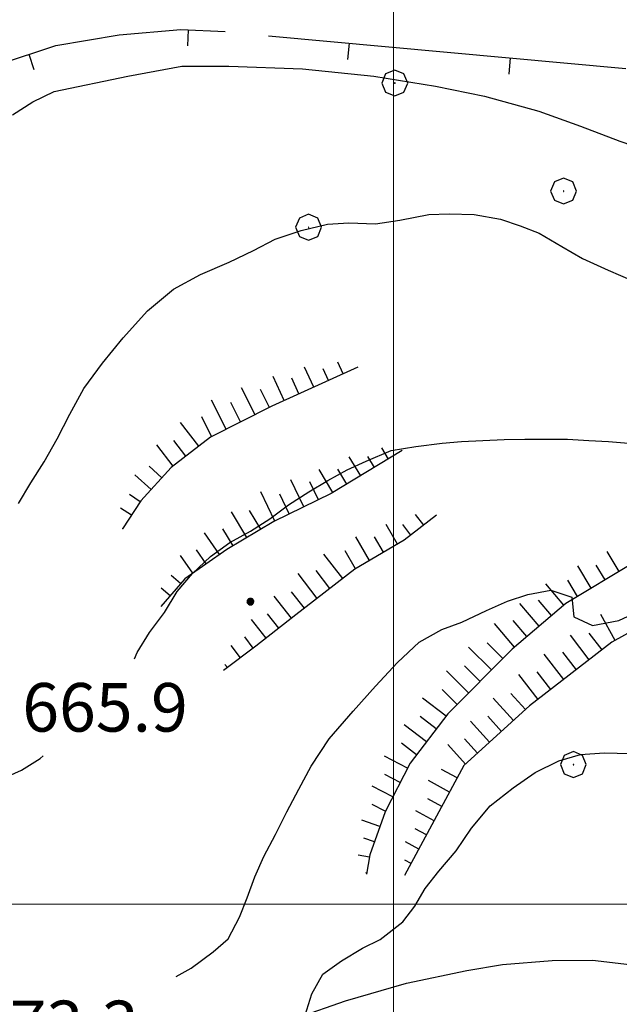
# Model space of a CAD drawing. Extents: x 2590244 to 2595068, y 4496880 to 4500338.
# Drawn here: x 2591442 to 2591535, y 4498985 to 4499137 of the extents above; entities that cross this region are included whole.
import ezdxf

# ---------------------------------------------------------------- set-up
doc = ezdxf.new("R2010")
doc.units = 0
doc.header["$LTSCALE"] = 5
doc.header["$MEASUREMENT"] = 0
doc.linetypes.add('501', pattern=[5, 2.5, 2.5])
doc.linetypes.add('LSCA1', pattern=[1, -0.5, -0.5])
for name, color, linetype in [('10100000', 1, 'Continuous'), ('50100000', 1, '501'), ('60100000', 1, 'LSCA1'), ('70400000', 1, 'Continuous'), ('80100000', 2, 'Continuous'), ('80200000', 1, 'Continuous'), ('80400000', 1, 'Continuous'), ('A0140000', 2, 'Continuous'), ('PARAMETR', 1, 'Continuous')]:
    doc.layers.add(name, color=color, linetype=linetype)
doc.styles.get("Standard").update_dxf_attribs({"font": 'romans.shx'})

# ---------------------------------------------------------------- blocks, each defined once
blk = doc.blocks.new('CERCHIO5')
at = {"linetype": 'Continuous'}
for p, q in [((-0.196, 0.064), (-0.206, 0.001)), ((-0.206, 0.001), (-0.196, -0.062)), ((-0.003, -0.202), (-0.206, 0.001)), ((-0.206, 0.001), (-0.003, 0.001)), ((-0.196, -0.062), (0.022, 0.2)), ((-0.168, 0.12), (-0.196, 0.064)), ((0.162, -0.118), (-0.196, 0.064)), ((-0.196, 0.064), (0.19, -0.062)), ((-0.183, 0.032), (-0.184, 0.013)), ((-0.184, 0.013), (-0.184, -0.047)), ((-0.18, 0.058), (-0.183, 0.032)), ((-0.167, 0.093), (-0.182, 0.091)), ((-0.182, 0.091), (-0.092, 0.063)), ((-0.152, 0.092), (-0.18, 0.058)), ((-0.158, 0.051), (-0.172, 0.001)), ((-0.172, 0.001), (-0.165, -0.077)), ((-0.168, -0.118), (0.094, 0.177)), ((-0.123, 0.166), (-0.168, 0.12)), ((0.19, -0.062), (-0.168, 0.12)), ((-0.168, 0.12), (0, 0)), ((0, 0), (-0.168, -0.118)), ((-0.152, 0.092), (-0.167, 0.093)), ((-0.166, 0.023), (-0.083, 0.112)), ((-0.122, -0.02), (-0.166, 0.023)), ((-0.072, 0.156), (-0.158, 0.051)), ((-0.138, 0.053), (-0.158, -0.016)), ((-0.142, 0.108), (-0.152, 0.092)), ((-0.126, 0.022), (-0.152, 0.092)), ((-0.127, 0.089), (-0.145, 0)), ((-0.145, 0), (-0.12, -0.069)), ((-0.092, 0.063), (-0.144, 0.144)), ((-0.144, 0.144), (-0.002, 0.069)), ((-0.105, 0.116), (-0.142, 0.108)), ((-0.076, 0.082), (-0.138, 0.053)), ((-0.072, 0.156), (-0.127, 0.089)), ((-0.127, 0.089), (-0.123, 0.112)), ((-0.11, -0.009), (-0.127, 0.089)), ((-0.091, -0.032), (-0.126, 0.022)), ((-0.066, 0.194), (-0.123, 0.166)), ((0.06, 0.194), (-0.123, -0.164)), ((-0.123, -0.164), (-0.066, 0.194)), ((-0.003, -0.202), (-0.123, 0.166)), ((-0.123, 0.166), (0.162, -0.118)), ((-0.123, 0.112), (-0.114, 0.138)), ((-0.084, 0.048), (-0.122, -0.02)), ((-0.114, 0.138), (-0.098, 0.178)), ((-0.072, 0.156), (-0.105, 0.116)), ((-0.098, 0.178), (-0.082, 0.172)), ((-0.022, 0.154), (-0.084, 0.048)), ((-0.083, 0.112), (0.009, 0.101)), ((-0.082, 0.172), (-0.032, 0.175)), ((-0.05, 0.134), (-0.076, 0.082)), ((0.022, 0.2), (-0.072, 0.156)), ((-0.032, 0.175), (-0.072, 0.156)), ((-0.003, 0.152), (-0.072, 0.156)), ((-0.051, 0.061), (-0.07, -0.008)), ((-0.068, -0.179), (0.035, 0.008)), ((-0.003, 0.204), (-0.066, 0.194)), ((-0.066, 0.194), (0.116, -0.164)), ((0.012, 0.149), (-0.051, 0.112)), ((-0.051, 0.112), (-0.051, 0.061)), ((-0.016, 0.097), (-0.051, 0.061)), ((-0.051, 0.061), (-0.016, 0.097)), ((-0.04, 0.124), (-0.05, 0.134)), ((-0.032, 0.175), (-0.04, 0.124)), ((0.01, 0.186), (-0.032, 0.175)), ((0, 0.174), (-0.032, 0.175)), ((-0.032, 0.175), (0.012, 0.149)), ((0.006, 0.054), (-0.026, -0.018)), ((0.061, 0.125), (-0.022, 0.154)), ((-0.016, 0.097), (0.034, 0.11)), ((0.065, 0.085), (-0.016, 0.097)), ((-0.003, 0.001), (-0.003, 0.204)), ((0.06, 0.194), (-0.003, 0.204)), ((-0.003, 0.001), (0.06, 0.194)), ((0.116, 0.166), (-0.003, -0.202)), ((0.058, 0.137), (-0.003, 0.152)), ((-0.003, 0.001), (0.197, 0.001)), ((-0.003, 0.001), (-0.003, -0.202)), ((-0.002, 0.069), (0.042, 0.197)), ((0.042, 0.16), (0, 0.174)), ((0.072, 0.053), (0.002, -0.036)), ((0.067, 0.043), (0.006, 0.054)), ((0.009, 0.101), (0.072, 0.053)), ((0.034, 0.11), (0.01, 0.186)), ((0.026, -0.083), (0.079, 0.072)), ((0.147, 0.135), (0.033, 0.066)), ((0.033, 0.066), (0.19, 0.064)), ((0.034, 0.11), (0.093, 0.094)), ((0.074, -0.087), (0.034, 0.11)), ((0.035, 0.008), (0.147, 0.135)), ((0.094, 0.177), (0.038, -0.196)), ((0.042, 0.197), (0.067, 0.101)), ((0.107, 0.137), (0.042, 0.16)), ((0.051, -0.062), (0.106, 0.031)), ((0.118, 0.117), (0.058, 0.137)), ((0.116, 0.166), (0.06, 0.194)), ((0.06, -0.192), (0.116, 0.166)), ((0.162, 0.12), (0.06, -0.192)), ((0.079, 0.072), (0.061, 0.125)), ((0.119, 0.036), (0.065, 0.085)), ((0.065, -0.017), (0.067, 0.043)), ((0.067, 0.101), (0.08, 0.184)), ((0.08, 0.184), (0.195, -0.034)), ((0.093, 0.094), (0.124, 0.053)), ((0.14, 0.07), (0.097, -0.076)), ((0.106, 0.031), (0.14, 0.105)), ((0.158, 0.109), (0.107, 0.137)), ((0.162, 0.12), (0.116, 0.166)), ((0.116, -0.164), (0.162, 0.12)), ((0.116, -0.06), (0.119, 0.036)), ((0.156, 0.064), (0.118, 0.117)), ((0.124, 0.053), (0.124, 0.053)), ((0.124, 0.053), (0.128, -0.03)), ((0.131, -0.07), (0.156, 0.001)), ((0.14, 0.105), (0.14, 0.07)), ((0.162, 0.044), (0.156, 0.064)), ((0.156, 0.001), (0.162, 0.044)), ((0.174, 0.064), (0.158, 0.109)), ((0.19, 0.064), (0.162, 0.12)), ((0.19, 0.064), (0.173, -0.096)), ((0.182, -0.008), (0.174, 0.064)), ((0.2, 0.001), (0.19, 0.064)), ((0.19, -0.062), (0.2, 0.001)), ((-0.196, -0.062), (-0.168, -0.118)), ((0.173, -0.096), (-0.196, -0.062)), ((-0.184, -0.047), (-0.165, -0.099)), ((-0.168, -0.118), (-0.123, -0.164)), ((-0.165, -0.077), (-0.13, -0.127)), ((-0.165, -0.099), (-0.12, -0.15)), ((-0.158, -0.016), (-0.117, -0.042)), ((-0.15, -0.04), (-0.156, -0.11)), ((-0.156, -0.11), (-0.106, -0.134)), ((-0.122, -0.02), (-0.15, -0.04)), ((-0.13, -0.127), (-0.06, -0.146)), ((-0.125, -0.057), (-0.108, -0.025)), ((-0.101, -0.082), (-0.125, -0.057)), ((-0.123, -0.164), (-0.066, -0.192)), ((-0.108, -0.025), (-0.122, -0.02)), ((-0.12, -0.069), (-0.087, -0.093)), ((-0.12, -0.15), (-0.06, -0.163)), ((-0.117, -0.042), (-0.078, -0.017)), ((-0.101, -0.082), (-0.11, -0.009)), ((-0.106, -0.134), (-0.093, -0.156)), ((-0.003, -0.094), (-0.101, -0.082)), ((-0.083, -0.14), (-0.101, -0.082)), ((-0.064, -0.045), (-0.097, -0.097)), ((-0.097, -0.097), (0.026, -0.134)), ((-0.093, -0.156), (-0.091, -0.18)), ((-0.054, -0.075), (-0.091, -0.032)), ((-0.091, -0.18), (-0.054, -0.075)), ((-0.087, -0.093), (-0.028, -0.126)), ((-0.034, -0.151), (-0.083, -0.14)), ((-0.07, -0.008), (-0.042, -0.049)), ((0.038, -0.196), (-0.068, -0.179)), ((-0.066, -0.192), (-0.003, -0.202)), ((0.097, -0.076), (-0.064, -0.045)), ((-0.06, -0.146), (0.011, -0.159)), ((-0.06, -0.163), (-0.032, -0.185)), ((0.002, -0.036), (-0.054, -0.075)), ((0.051, -0.062), (-0.054, -0.075)), ((-0.054, -0.075), (0.051, -0.062)), ((-0.054, -0.075), (-0.049, -0.182)), ((-0.049, -0.182), (0.026, -0.083)), ((-0.042, -0.049), (0.014, -0.064)), ((0.048, -0.128), (-0.034, -0.151)), ((-0.032, -0.185), (0.04, -0.182)), ((-0.028, -0.126), (0.048, -0.128)), ((-0.026, -0.018), (0.022, -0.048)), ((0.136, -0.106), (-0.003, -0.094)), ((-0.003, -0.202), (0.06, -0.192)), ((0.011, -0.159), (0.044, -0.153)), ((0.014, -0.064), (0.048, -0.061)), ((0.022, -0.048), (0.075, -0.075)), ((0.026, -0.134), (0.074, -0.087)), ((0.128, -0.03), (0.035, -0.054)), ((0.035, -0.054), (0.048, -0.128)), ((0.04, -0.182), (0.062, -0.176)), ((0.044, -0.153), (0.098, -0.127)), ((0.048, -0.061), (0.065, -0.017)), ((0.048, -0.128), (0.107, -0.112)), ((0.128, -0.03), (0.051, -0.062)), ((0.06, -0.192), (0.116, -0.164)), ((0.062, -0.176), (0.095, -0.16)), ((0.075, -0.075), (0.152, -0.078)), ((0.095, -0.16), (0.119, -0.147)), ((0.098, -0.127), (0.131, -0.07)), ((0.107, -0.112), (0.116, -0.06)), ((0.116, -0.164), (0.162, -0.118)), ((0.119, -0.147), (0.136, -0.106)), ((0.195, -0.034), (0.128, -0.03)), ((0.152, -0.078), (0.175, -0.074)), ((0.162, -0.118), (0.19, -0.062)), ((0.175, -0.074), (0.182, -0.008))]:
    blk.add_line(p, q, dxfattribs=at)
blk = doc.blocks.new('BARMUR')
at = {"linetype": 'Continuous'}
blk.add_line((0, 0), (0.5, 0), dxfattribs=at)
blk = doc.blocks.new('BA1LUNG')
at = {"linetype": 'Continuous'}
blk.add_line((0, 0), (1, 0), dxfattribs=at)
blk = doc.blocks.new('BA1CORT')
at = {"linetype": 'Continuous'}
blk.add_line((0, 0), (0.7, 0), dxfattribs=at)
blk = doc.blocks.new('CERCHIO1')
at = {"linetype": 'Continuous'}
for p, q in [((0.003, 0.398), (-0.28, 0.28)), ((0.286, 0.28), (0.003, 0.398)), ((-0.28, 0.28), (-0.397, -0.002)), ((0, 0), (-0.002, -0.003)), ((0.002, 0.002), (0, 0)), ((0.005, 0.003), (0.002, 0.002)), ((0.009, 0.003), (0.005, 0.003)), ((0.011, 0.001), (0.009, 0.003)), ((0.013, -0.001), (0.011, 0.001)), ((0.403, -0.002), (0.286, 0.28)), ((-0.397, -0.002), (-0.28, -0.285)), ((-0.28, -0.285), (0.003, -0.402)), ((-0.002, -0.003), (-0.002, -0.006)), ((-0.002, -0.006), (0, -0.009)), ((0, -0.009), (0.002, -0.011)), ((0.002, -0.011), (0.005, -0.013)), ((0.003, -0.402), (0.286, -0.285)), ((0.005, -0.013), (0.009, -0.012)), ((0.009, -0.012), (0.011, -0.011)), ((0.011, -0.011), (0.013, -0.008)), ((0.014, -0.005), (0.013, -0.001)), ((0.013, -0.008), (0.014, -0.005)), ((0.286, -0.285), (0.403, -0.002))]:
    blk.add_line(p, q, dxfattribs=at)

msp = doc.modelspace()

# ---------------------------------------------------------------- linework, layer by layer
at = {"layer": '10100000', "linetype": 'Continuous', "flags": 128}
msp.add_lwpolyline([(2591424.8, 4498961.01), (2591439.92, 4498966.03), (2591446.2, 4498968.36), (2591460.37, 4498973.26), (2591477.87, 4498979.93), (2591492.59, 4498985.05), (2591501.98, 4498987.82), (2591511.32, 4498989.76), (2591516.84, 4498990.67), (2591524.48, 4498991.28), (2591530.73, 4498991.37), (2591536.42, 4498990.68), (2591539.19, 4498990.21), (2591549.29, 4498987.09), (2591559.27, 4498982.99), (2591566.45, 4498979.94), (2591591.04, 4498968.27), (2591600.99, 4498963.32)], dxfattribs=at)
at = {"layer": '50100000', "linetype": '501', "flags": 128}
for points in [[(2591410.78, 4499113.49), (2591422.46, 4499120.84), (2591434.65, 4499127.78), (2591438.94, 4499129.63), (2591447.87, 4499132.55), (2591457.63, 4499134.18), (2591467.17, 4499135.03), (2591473.98, 4499134.71)], [(2591480.69, 4499134.02), (2591535.88, 4499129)]]:
    msp.add_lwpolyline(points, dxfattribs=at)
at = {"layer": '60100000', "linetype": 'LSCA1', "flags": 128}
for points in [[(2591494.5, 4499082.91), (2591481.23, 4499076.86), (2591471.73, 4499072.09), (2591465.68, 4499067.4), (2591460.98, 4499062.25), (2591458.13, 4499057.92)], [(2591501.34, 4499070.01), (2591490.38, 4499063.38), (2591481.5, 4499059.06), (2591474.27, 4499054.74), (2591467.76, 4499050.22), (2591464.09, 4499045.95)], [(2591506.63, 4499060.04), (2591501.66, 4499056.18), (2591494.02, 4499051.7), (2591484.92, 4499044.66), (2591478.73, 4499039.82), (2591473.77, 4499036.07)], [(2591545.94, 4499057.06), (2591537.05, 4499052.7), (2591526.62, 4499046.42), (2591518.34, 4499039.38), (2591508.41, 4499029.39), (2591502.57, 4499021.77), (2591498.69, 4499014.24), (2591496.35, 4499007.59), (2591495.83, 4499004.65)], [(2591558.56, 4499053.48), (2591548.08, 4499048.49), (2591542.45, 4499045.3), (2591533.72, 4499040.42), (2591521.01, 4499030.6), (2591510.88, 4499021.38), (2591501.71, 4499004.43)]]:
    msp.add_lwpolyline(points, dxfattribs=at)
at = {"layer": '80100000', "linetype": 'Continuous', "flags": 128}
msp.add_lwpolyline([(2591486.36, 4498982.88), (2591487.41, 4498986.16), (2591489.09, 4498989.19), (2591491.98, 4498991.24), (2591495.23, 4498993.2), (2591497.92, 4498994.53), (2591501.44, 4498997.26), (2591503.3, 4498999.68), (2591504.9, 4499002.41), (2591507.02, 4499005.09), (2591509.66, 4499008.23), (2591512.04, 4499011.73), (2591514.94, 4499015.19), (2591518.45, 4499017.96), (2591521.87, 4499020.33), (2591525.53, 4499022.13), (2591528.88, 4499023.1), (2591532.5, 4499023.35), (2591536.52, 4499023.23)], dxfattribs=at)
at = {"layer": '80200000', "linetype": 'Continuous', "flags": 128}
for points in [[(2591441.19, 4499121.83), (2591444.29, 4499123.84), (2591447.59, 4499125.43), (2591458.98, 4499127.8), (2591467.33, 4499129.34), (2591474.56, 4499129.34), (2591485.95, 4499128.95), (2591496.96, 4499127.8), (2591506.47, 4499126.26), (2591514.06, 4499124.7), (2591522.42, 4499122.39), (2591528.88, 4499120.09), (2591534.96, 4499117.77), (2591540.66, 4499115.84), (2591547.55, 4499113.63)], [(2591442.09, 4499061.83), (2591444.01, 4499065.02), (2591446.08, 4499068.27), (2591448.05, 4499071.83), (2591450.02, 4499075.64), (2591452.19, 4499079.61), (2591455.09, 4499083.52), (2591458.24, 4499087.44), (2591462.02, 4499091.6), (2591466.05, 4499094.95), (2591470.18, 4499097.21), (2591474.63, 4499099.11), (2591478.39, 4499100.91), (2591481.75, 4499102.66), (2591485.73, 4499103.98), (2591489.8, 4499104.96), (2591493.11, 4499105.16), (2591497.23, 4499104.99), (2591500.95, 4499105.6), (2591505.44, 4499106.47), (2591508.59, 4499106.57), (2591512.45, 4499106.45), (2591516.53, 4499105.73), (2591519.57, 4499104.69), (2591522.51, 4499103.59), (2591525.96, 4499101.52), (2591529.16, 4499099.66), (2591533.13, 4499097.84), (2591536.94, 4499096.19)], [(2591460.02, 4499037.88), (2591460.41, 4499038.83), (2591462.32, 4499041.92), (2591464.65, 4499045.02), (2591466.62, 4499048.26), (2591468.95, 4499051.04), (2591471.73, 4499053.66), (2591474.73, 4499055.83), (2591477.94, 4499057.57), (2591480.88, 4499059.48), (2591483.77, 4499061.63), (2591486.93, 4499063.64), (2591489.88, 4499065.39), (2591492.82, 4499067.03), (2591495.76, 4499068.37), (2591499.63, 4499070.01), (2591503.45, 4499070.62), (2591507.53, 4499071.18), (2591510.52, 4499071.43), (2591517.08, 4499071.73), (2591520.27, 4499071.77), (2591523.68, 4499071.77), (2591526.88, 4499071.76), (2591530.13, 4499071.59), (2591533.17, 4499071.43), (2591536.88, 4499071.12)], [(2591466.45, 4498988.85), (2591468.76, 4498990.11), (2591472.17, 4498992.63), (2591474.45, 4498994.64), (2591476.21, 4498997.98), (2591477.4, 4499000.98), (2591478.59, 4499004.23), (2591479.99, 4499007.37), (2591481.8, 4499010.77), (2591483.52, 4499014.27), (2591485.38, 4499017.73), (2591487.3, 4499021.28), (2591490.04, 4499025.51), (2591493.77, 4499029.78), (2591497.23, 4499033.64), (2591500.59, 4499037.3), (2591503.95, 4499040.44), (2591507.47, 4499042.39), (2591510.56, 4499043.52), (2591514.38, 4499045.31), (2591517.59, 4499046.75), (2591520.73, 4499047.78), (2591524.3, 4499048.49), (2591527.55, 4499047.4), (2591527.85, 4499044.36), (2591530.73, 4499043.01), (2591534.81, 4499043.77), (2591537.66, 4499045.11)], [(2591392.06, 4498990.64), (2591395.77, 4498993.05), (2591398.04, 4498995.38), (2591399.8, 4498997.84), (2591401.98, 4499000.58), (2591404.71, 4499003.41), (2591407.35, 4499006.09), (2591410.2, 4499008.81), (2591413.76, 4499011.23), (2591418.25, 4499013.49), (2591422.84, 4499014.77), (2591426.72, 4499015.17), (2591430.02, 4499015.89), (2591433.33, 4499017.12), (2591436.48, 4499018.09), (2591439.47, 4499019.27), (2591442.57, 4499020.66), (2591445.46, 4499022.46), (2591445.91, 4499022.88)]]:
    msp.add_lwpolyline(points, dxfattribs=at)
at = {"layer": 'PARAMETR', "linetype": 'Continuous', "lineweight": 0, "flags": 128}
for points in [[(2591500, 4497365.37), (2591500, 4500140.94)], [(2590409.59, 4499000), (2593933.33, 4499000)]]:
    msp.add_lwpolyline(points, dxfattribs=at)

# ---------------------------------------------------------------- block references
at = {"layer": '50100000', "linetype": 'Continuous'}
for p, xscale, yscale, zscale, rotation in [((2591468.3, 4499134.98), 4.999999997843066, 4.999999997843066, 4.999999997843066, 267.3076924399516), ((2591493.14, 4499132.89), 5.00000000003206, 5.00000000003206, 5.00000000003206, 264.800236292523), ((2591443.69, 4499131.19), 5.000000001528898, 5.000000001528898, 5.000000001528898, 288.0742145280201), ((2591518.03, 4499130.62), 5.00000000003206, 5.00000000003206, 5.00000000003206, 264.800236292523)]:
    msp.add_blockref('BARMUR', p, dxfattribs=dict(at, xscale=xscale, yscale=yscale, zscale=zscale, rotation=rotation))
at = {"layer": '60100000', "linetype": 'Continuous'}
for name, p, xscale, yscale, zscale, rotation in [('BA1LUNG', (2591492.22, 4499081.87), 1.983815982448198, 1.983815982448198, 1.983815982448198, 114.4933706599644), ('BA1LUNG', (2591487.67, 4499079.8), 3.388907202546976, 3.388907202546976, 3.388907202546976, 114.4933706883663), ('BA1CORT', (2591489.95, 4499080.83), 2.837345255259994, 2.837345255259994, 2.837345255259994, 114.4933706695368), ('BA1LUNG', (2591483.12, 4499077.72), 4.121495852400642, 4.121495852400642, 4.121495852400642, 114.4933706787432), ('BA1CORT', (2591485.4, 4499078.76), 3.797193141213606, 3.797193141213606, 3.797193141213606, 114.4933706881824), ('BA1LUNG', (2591478.62, 4499075.55), 4.620443240306894, 4.620443240306894, 4.620443240306894, 116.6373790799521), ('BA1CORT', (2591480.86, 4499076.67), 4.390539900906373, 4.390539900906373, 4.390539900906373, 116.6373790975554), ('BA1LUNG', (2591474.15, 4499073.31), 4.99927601763496, 4.99927601763496, 4.99927601763496, 116.6373790812901), ('BA1CORT', (2591476.39, 4499074.43), 4.821161226003085, 4.821161226003085, 4.821161226003085, 116.6373790745789), ('BA1LUNG', (2591469.92, 4499070.69), 4.622281895086998, 4.622281895086998, 4.622281895086998, 127.8323211129344), ('BA1CORT', (2591471.92, 4499072.19), 4.822781102457133, 4.822781102457133, 4.822781102457133, 116.6373790763485), ('BA1CORT', (2591467.95, 4499069.16), 4.392665652582187, 4.392665652582187, 4.392665652582187, 127.8323211427886), ('BA1LUNG', (2591465.97, 4499067.62), 4.124014948554467, 4.124014948554467, 4.124014948554467, 127.8323211073311), ('BA1LUNG', (2591499.2, 4499068.71), 1.988674004334914, 1.988674004334914, 1.988674004334914, 121.1494224776755), ('BA1LUNG', (2591494.93, 4499066.13), 3.397206052271974, 3.397206052271974, 3.397206052271974, 121.1494224713899), ('BA1CORT', (2591497.06, 4499067.42), 2.844293424274821, 2.844293424274821, 2.844293424274821, 121.1494224546047), ('BA1CORT', (2591464.24, 4499065.83), 3.80028420176298, 3.80028420176298, 3.80028420176298, 137.5864684093855), ('BA1LUNG', (2591490.65, 4499063.54), 4.131588685749753, 4.131588685749753, 4.131588685749753, 121.1494224569198), ('BA1CORT', (2591492.79, 4499064.84), 3.806491812217669, 3.806491812217669, 3.806491812217669, 121.1494224643985), ('BA1LUNG', (2591462.56, 4499063.98), 3.392906251616781, 3.392906251616781, 3.392906251616781, 137.5864683828474), ('BA1LUNG', (2591486.16, 4499061.33), 4.631757908170465, 4.631757908170465, 4.631757908170465, 115.9346829509179), ('BA1CORT', (2591488.41, 4499062.42), 4.401291577587994, 4.401291577587994, 4.401291577587994, 115.9346829587387), ('BA1LUNG', (2591481.67, 4499059.14), 4.988397426090784, 4.988397426090784, 4.988397426090784, 115.9346829587675), ('BA1CORT', (2591460.89, 4499062.12), 2.843007596199717, 2.843007596199717, 2.843007596199717, 146.6904258618465), ('BA1CORT', (2591483.91, 4499060.24), 4.832967419678067, 4.832967419678067, 4.832967419678067, 115.9346829494581), ('BA1LUNG', (2591459.52, 4499060.03), 1.993510491921622, 1.993510491921622, 1.993510491921622, 146.6904257937258), ('BA1LUNG', (2591477.37, 4499056.59), 4.602329801359632, 4.602329801359632, 4.602329801359632, 120.87506705401), ('BA1CORT', (2591479.51, 4499057.88), 4.807071398177237, 4.807071398177237, 4.807071398177237, 120.8750670441465), ('BA1LUNG', (2591504.66, 4499058.51), 2.045832206449045, 2.045832206449045, 2.045832206449045, 127.7888078321639), ('BA1CORT', (2591458.14, 4499057.94), 0.03367426613401246, 0.03367426613401246, 0.03367426613401246, 146.6904250002299), ('BA1CORT', (2591475.22, 4499055.31), 4.367215644070577, 4.367215644070577, 4.367215644070577, 120.8750670511253), ('BA1LUNG', (2591500.62, 4499055.57), 3.494848091830389, 3.494848091830389, 3.494848091830389, 120.3929941114566), ('BA1CORT', (2591502.68, 4499056.98), 2.926043722479763, 2.926043722479763, 2.926043722479763, 127.7888078817558), ('BA1LUNG', (2591473.13, 4499053.95), 4.09112132673428, 4.09112132673428, 4.09112132673428, 124.7700845813261), ('BA1LUNG', (2591496.31, 4499053.04), 4.250338248230316, 4.250338248230316, 4.250338248230316, 120.3929941336538), ('BA1CORT', (2591498.46, 4499054.31), 3.91589748484665, 3.91589748484665, 3.91589748484665, 120.3929941616644), ('BA1CORT', (2591471.07, 4499052.52), 3.756681656898421, 3.756681656898421, 3.756681656898421, 124.7700845790344), ('BA1CORT', (2591494.15, 4499051.78), 4.52779290359109, 4.52779290359109, 4.52779290359109, 120.3929941305609), ('BA1LUNG', (2591534.82, 4499051.36), 3.56290511076276, 3.56290511076276, 3.56290511076276, 121.0565686049615), ('BA1LUNG', (2591469.02, 4499051.1), 3.332443384733018, 3.332443384733018, 3.332443384733018, 124.7700845618506), ('BA1LUNG', (2591492.16, 4499050.26), 4.764883271679578, 4.764883271679578, 4.764883271679578, 127.7509953457599), ('BA1CORT', (2591490.19, 4499048.73), 4.971875912452488, 4.971875912452488, 4.971875912452488, 127.7509953719191), ('BA1LUNG', (2591530.54, 4499048.78), 3.994229626753804, 3.994229626753804, 3.994229626753804, 121.0565686238096), ('BA1CORT', (2591532.68, 4499050.07), 3.795485333717747, 3.795485333717747, 3.795485333717747, 121.0565686306417), ('BA1CORT', (2591467.13, 4499049.49), 2.751746568477789, 2.751746568477789, 2.751746568477789, 139.3412394049762), ('BA1LUNG', (2591488.21, 4499047.2), 4.828048041203863, 4.828048041203863, 4.828048041203863, 127.7509953405707), ('BA1CORT', (2591528.4, 4499047.49), 4.167744088109345, 4.167744088109345, 4.167744088109345, 121.0565686328628), ('BA1LUNG', (2591465.5, 4499047.59), 1.826554751166326, 1.826554751166326, 1.826554751166326, 139.3412394234958), ('BA1LUNG', (2591526.3, 4499046.15), 4.321718792743679, 4.321718792743679, 4.321718792743679, 130.392468767036), ('BA1LUNG', (2591484.26, 4499044.14), 4.336290988388277, 4.336290988388277, 4.336290988388277, 127.9766500328526), ('BA1CORT', (2591486.23, 4499045.67), 4.600610154970494, 4.600610154970494, 4.600610154970494, 127.75099535671), ('BA1CORT', (2591524.39, 4499044.53), 4.460112499827987, 4.460112499827987, 4.460112499827987, 130.3924687546965), ('BA1LUNG', (2591522.49, 4499042.91), 4.585790788520477, 4.585790788520477, 4.585790788520477, 130.3924687638328), ('BA1LUNG', (2591480.32, 4499041.06), 3.629325597980924, 3.629325597980924, 3.629325597980924, 127.9766500363701), ('BA1CORT', (2591482.29, 4499042.6), 4.020769737048913, 4.020769737048913, 4.020769737048913, 127.9766500378567), ('BA1CORT', (2591520.58, 4499041.29), 4.700894855605904, 4.700894855605904, 4.700894855605904, 130.3924687558563), ('BA1LUNG', (2591534.23, 4499040.71), 4.554325071730038, 4.554325071730038, 4.554325071730038, 119.1686602925803), ('BA1LUNG', (2591518.68, 4499039.67), 4.807066800164919, 4.807066800164919, 4.807066800164919, 130.3924687709857), ('BA1CORT', (2591478.34, 4499039.53), 3.113441717454328, 3.113441717454328, 3.113441717454328, 127.124412732409), ('BA1LUNG', (2591530.22, 4499037.72), 4.774082785817059, 4.774082785817059, 4.774082785817059, 127.688210439451), ('BA1CORT', (2591532.2, 4499039.25), 4.668639343445059, 4.668639343445059, 4.668639343445059, 127.6882104607878), ('BA1LUNG', (2591476.35, 4499038.02), 2.355033770399299, 2.355033770399299, 2.355033770399299, 127.1244127329296), ('BA1LUNG', (2591515.13, 4499036.15), 4.99750275997649, 4.99750275997649, 4.99750275997649, 135.1552415752464), ('BA1CORT', (2591516.89, 4499037.92), 4.905593623123302, 4.905593623123302, 4.905593623123302, 135.1552415757156), ('BA1LUNG', (2591526.27, 4499034.66), 4.963212055181469, 4.963212055181469, 4.963212055181469, 127.6882104479213), ('BA1CORT', (2591528.24, 4499036.19), 4.871933559028347, 4.871933559028347, 4.871933559028347, 127.6882104524612), ('BA1CORT', (2591474.35, 4499036.51), 0.8947144657424632, 0.8947144657424632, 0.8947144657424632, 127.1244126940063), ('BA1CORT', (2591513.37, 4499034.38), 4.910929402448358, 4.910929402448358, 4.910929402448358, 135.1552415704258), ('BA1LUNG', (2591511.6, 4499032.6), 4.81279993920983, 4.81279993920983, 4.81279993920983, 135.155241570901), ('BA1LUNG', (2591522.31, 4499031.61), 4.857201167116342, 4.857201167116342, 4.857201167116342, 127.6882104437872), ('BA1CORT', (2591524.29, 4499033.14), 4.949441174492171, 4.949441174492171, 4.949441174492171, 127.6882104533263), ('BA1CORT', (2591509.84, 4499030.83), 4.707089296941303, 4.707089296941303, 4.707089296941303, 135.1552415835501), ('BA1LUNG', (2591508.12, 4499029.02), 4.59252726930325, 4.59252726930325, 4.59252726930325, 142.5449844482405), ('BA1LUNG', (2591518.53, 4499028.34), 4.651515736898076, 4.651515736898076, 4.651515736898076, 132.318441440251), ('BA1CORT', (2591520.37, 4499030.03), 4.758244530016375, 4.758244530016375, 4.758244530016375, 132.3184414430769), ('BA1CORT', (2591506.6, 4499027.04), 4.467494974247898, 4.467494974247898, 4.467494974247898, 142.5449844943952), ('BA1CORT', (2591516.68, 4499026.66), 4.535689054101052, 4.535689054101052, 4.535689054101052, 132.3184414299361), ('BA1LUNG', (2591505.08, 4499025.05), 4.32988430150202, 4.32988430150202, 4.32988430150202, 142.5449844778942), ('BA1LUNG', (2591514.83, 4499024.98), 4.40906765505948, 4.40906765505948, 4.40906765505948, 132.318441432392), ('BA1CORT', (2591503.56, 4499023.07), 4.176878442858337, 4.176878442858337, 4.176878442858337, 142.5449844802882), ('BA1LUNG', (2591511.13, 4499021.61), 4.113792692213557, 4.113792692213557, 4.113792692213557, 132.3184414257937), ('BA1CORT', (2591512.98, 4499023.29), 4.269430723417987, 4.269430723417987, 4.269430723417987, 132.3184414413826), ('BA1LUNG', (2591502.17, 4499021), 4.00459369404722, 4.00459369404722, 4.00459369404722, 152.7302801233426), ('BA1CORT', (2591501.03, 4499018.78), 3.807461720504721, 3.807461720504721, 3.807461720504721, 152.7302801519371), ('BA1CORT', (2591509.85, 4499019.48), 3.938006021769469, 3.938006021769469, 3.938006021769469, 151.5854955854307), ('BA1LUNG', (2591499.88, 4499016.55), 3.577087897579661, 3.577087897579661, 3.577087897579661, 152.7302801148861), ('BA1LUNG', (2591508.66, 4499017.28), 3.736067090250529, 3.736067090250529, 3.736067090250529, 151.5854955867143), ('BA1CORT', (2591498.73, 4499014.33), 3.299941249670831, 3.299941249670831, 3.299941249670831, 152.7302801436173), ('BA1CORT', (2591507.47, 4499015.08), 3.498811197331066, 3.498811197331066, 3.498811197331066, 151.5854955625821), ('BA1LUNG', (2591506.28, 4499012.88), 3.211211029104754, 3.211211029104754, 3.211211029104754, 151.5854955803902), ('BA1LUNG', (2591497.89, 4499011.98), 2.952062458579623, 2.952062458579623, 2.952062458579623, 160.6393471904851), ('BA1CORT', (2591505.1, 4499010.69), 2.845983090005362, 2.845983090005362, 2.845983090005362, 151.5854955689123), ('BA1CORT', (2591497.06, 4499009.62), 2.484503918367111, 2.484503918367111, 2.484503918367111, 160.6393471005228), ('BA1LUNG', (2591503.91, 4499008.49), 2.345078155931466, 2.345078155931466, 2.345078155931466, 151.5854955478262), ('BA1LUNG', (2591496.29, 4499007.25), 1.768860940576648, 1.768860940576648, 1.768860940576648, 169.9143746841264), ('BA1CORT', (2591502.72, 4499006.29), 1.543437244109677, 1.543437244109677, 1.543437244109677, 151.5854956576705), ('BA1CORT', (2591495.85, 4499004.79), 0.180081238646723, 0.180081238646723, 0.180081238646723, 169.9143753784656)]:
    msp.add_blockref(name, p, dxfattribs=dict(at, xscale=xscale, yscale=yscale, zscale=zscale, rotation=rotation))
at = {"layer": '70400000', "linetype": 'Continuous', "xscale": 5, "yscale": 5, "zscale": 5}
for p in [(2591500.17, 4499126.76), (2591526.24, 4499110.09), (2591486.86, 4499104.5), (2591527.75, 4499021.55)]:
    msp.add_blockref('CERCHIO1', p, dxfattribs=at)
at = {"layer": '80400000', "linetype": 'Continuous', "xscale": 2.5, "yscale": 2.5, "zscale": 2.5}
msp.add_blockref('CERCHIO5', (2591477.91, 4499046.69), dxfattribs=at)

# ---------------------------------------------------------------- texts
at = {"layer": 'A0140000', "linetype": 'Continuous'}
for s, p in [('665.9', (2591442.68, 4499026.63)), ('673.3', (2591435.05, 4498977.6))]:
    msp.add_text(s, height=7.5, dxfattribs=at).set_placement(p)

doc.saveas('drawing.dxf')
